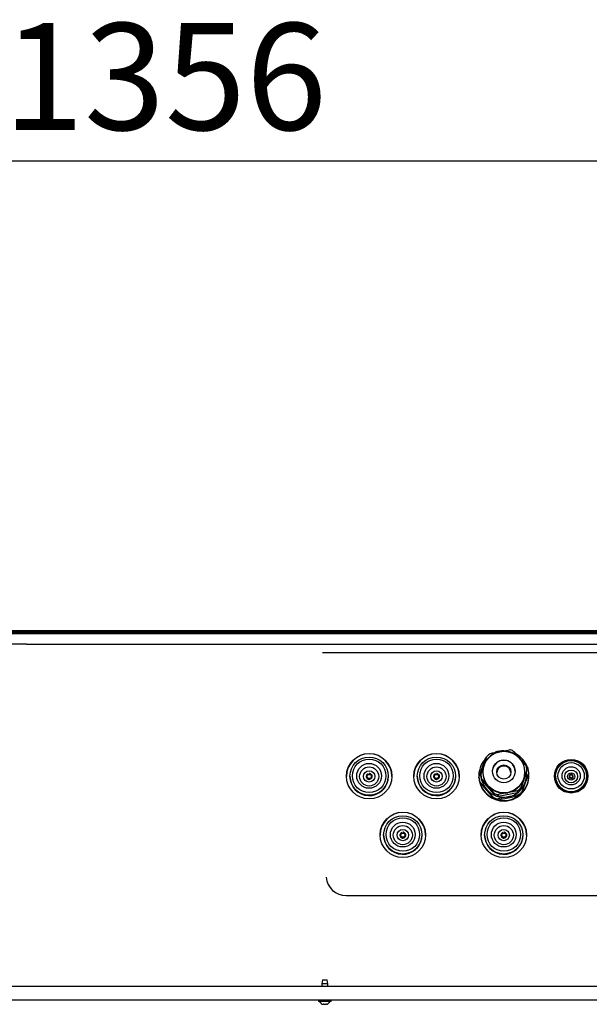
# Model space of a CAD drawing. Units: millimetres. Extents: x 13 to 50239, y 15 to 568.
# Drawn here: x 116 to 149, y 507 to 566 of the extents above; entities that cross this region are included whole.
import ezdxf

# ---------------------------------------------------------------- set-up
doc = ezdxf.new("R2010")
doc.units = ezdxf.units.MM
doc.layers.add('BEMASSUNG', color=7, linetype='Continuous')
doc.layers.add('BESCHRIFTUNG', color=7, linetype='Continuous')
doc.styles.add('SLDTEXTSTYLE0', font='TXT', dxfattribs={"width": 0.7})
doc.dimstyles.new('SLDDIMSTYLE0', dxfattribs={"dimtxt": 6.0452, "dimasz": 6, "dimexe": 0, "dimexo": 0.0625, "dimgap": 1.5113, "dimtad": 1, "dimdec": 0, "dimlfac": 10, "dimrnd": 1e-09, "dimzin": 12, "dimdsep": 46, "dimtxsty": 'SLDTEXTSTYLE0', "dimblk1": 'OBLIQUE', "dimblk2": 'OBLIQUE', "dimsah": 1, "dimcen": 0.09, "dimadec": 0, "dimazin": 3, "dimtfac": 1, "dimtdec": 0, "dimtofl": 0, "dimtmove": 0, "dimatfit": 3, "dimldrblk": 'OBLIQUE', "dimfxl": 0, "dimfrac": 2, "dimtolj": 1, "dimtzin": 12, "dimarcsym": 0})

# ---------------------------------------------------------------- blocks, each defined once
blk = doc.blocks.new('_Oblique')
at = {"color": 0, "linetype": 'ByBlock', "lineweight": -2}
blk.add_line((-0.5, -0.5), (0.5, 0.5), dxfattribs=at)
blk = doc.blocks.new('SW_SYMBOL_MOD_BOX')
at = {"layer": 'BEMASSUNG', "color": 0}
for p, q in [((200, 200), (200, 800)), ((200, 800), (800, 800)), ((800, 800), (800, 200)), ((200, 200), (800, 200))]:
    blk.add_line(p, q, dxfattribs=at)
blk = doc.blocks.new('_D_5')
at = {"layer": 'BEMASSUNG'}
for p, q in [((56.419, 508.253), (56.419, 558.293)), ((192.019, 508.253), (192.019, 558.293)), ((56.419, 557.293), (192.019, 557.293))]:
    blk.add_line(p, q, dxfattribs=at)
at = {"layer": 'BEMASSUNG', "xscale": 0.008893557422969186, "yscale": 0.008893557422969186, "zscale": 0.008893557422969186}
blk.add_blockref('SW_SYMBOL_MOD_BOX', (105.563, 558.565), dxfattribs=at)
at = {"layer": 'BEMASSUNG', "xscale": 6, "yscale": 6, "rotation": 180.0000000000004}
blk.add_blockref('_Oblique', (56.419, 557.293, 1.646), dxfattribs=at)
at = {"layer": 'BEMASSUNG', "xscale": 6, "yscale": 6}
blk.add_blockref('_Oblique', (192.019, 557.293, 1.646), dxfattribs=at)
at = {"layer": 'BEMASSUNG', "insert": (114.559, 565.479), "char_height": 6.35, "attachment_point": 1, "style": 'SLDTEXTSTYLE0'}
blk.add_mtext('1356', dxfattribs=at)

msp = doc.modelspace()

# ---------------------------------------------------------------- linework, layer by layer
at = {"color": 7, "linetype": 'Continuous', "lineweight": 25}
for p, q in [((115.938, 528.593), (114.631, 528.593)), ((115.938, 528.593), (132.499, 528.593)), ((132.499, 528.593), (133.806, 528.593)), ((133.806, 528.593), (176.031, 528.593)), ((133.538, 528.093), (176.3, 528.093)), ((145.633, 521.357), (145.731, 521.243)), ((145.678, 521.031), (145.678, 521.126)), ((135.165, 520.746), (135.165, 520.727)), ((137.443, 520.628), (137.447, 520.727)), ((137.447, 520.727), (137.447, 520.746)), ((139.165, 520.746), (139.165, 520.727)), ((141.443, 520.628), (141.447, 520.727)), ((141.447, 520.727), (141.447, 520.746)), ((142.821, 520.777), (142.821, 520.764)), ((142.821, 520.755), (142.821, 520.747)), ((142.828, 520.633), (142.828, 520.683)), ((142.934, 520.741), (142.934, 520.837)), ((142.979, 520.605), (142.979, 520.509)), ((145.297, 519.929), (145.678, 521.031)), ((145.38, 519.756), (145.784, 520.921)), ((145.784, 520.921), (145.784, 520.971)), ((145.791, 520.764), (145.791, 520.777)), ((145.791, 520.747), (145.791, 520.755)), ((147.383, 520.747), (147.383, 520.727)), ((148.193, 520.751), (148.19, 520.727)), ((149.229, 520.727), (149.229, 520.747)), ((142.881, 520.411), (142.881, 520.361)), ((142.881, 520.361), (143.692, 519.43)), ((142.979, 520.509), (143.745, 519.63)), ((145.297, 520.025), (145.297, 519.929)), ((143.692, 519.43), (143.692, 519.48)), ((143.745, 519.63), (143.745, 519.725)), ((143.955, 519.34), (145.17, 519.574)), ((143.955, 519.389), (143.955, 519.34)), ((143.97, 519.553), (145.118, 519.774)), ((143.97, 519.648), (143.97, 519.553)), ((145.118, 519.774), (145.118, 519.87)), ((145.17, 519.574), (145.17, 519.624)), ((145.38, 519.806), (145.38, 519.756)), ((137.165, 517.259), (137.165, 517.241)), ((139.443, 517.142), (139.447, 517.241)), ((139.447, 517.241), (139.447, 517.259)), ((143.165, 517.259), (143.165, 517.241)), ((145.443, 517.142), (145.447, 517.241)), ((145.447, 517.241), (145.447, 517.259)), ((134.936, 513.65), (174.901, 513.65)), ((133.536, 508.643), (133.494, 508.405)), ((133.494, 508.405), (133.494, 508.243)), ((133.844, 508.405), (133.494, 508.405)), ((133.536, 508.643), (133.802, 508.643)), ((133.844, 508.405), (133.802, 508.643)), ((133.844, 508.243), (133.844, 508.405)), ((190.219, 508.243), (58.219, 508.243)), ((190.519, 507.443), (57.919, 507.443)), ((133.294, 507.443), (133.294, 507.353)), ((134.044, 507.353), (133.294, 507.353)), ((133.573, 507.197), (133.573, 507.212)), ((133.764, 507.212), (133.764, 507.197)), ((133.829, 507.211), (133.831, 507.212)), ((134.044, 507.353), (134.044, 507.443))]:
    msp.add_line(p, q, dxfattribs=at)
at = {"color": 7, "linetype": 'Continuous', "lineweight": 25, "flags": 128}
for points in [[(143.03, 521.272), (142.983, 521.103), (142.962, 520.963)], [(143.158, 521.541), (143.098, 521.435), (143.03, 521.272)], [(143.631, 521.019), (143.634, 521.086), (143.668, 521.238)], [(148.212, 520.791), (148.236, 520.816), (148.242, 520.821), (148.244, 520.822), (148.244, 520.822), (148.244, 520.822), (148.244, 520.822), (148.244, 520.822), (148.244, 520.822), (148.244, 520.822), (148.244, 520.822), (148.244, 520.822), (148.241, 520.82), (148.234, 520.815), (148.21, 520.787), (148.197, 520.76), (148.195, 520.753), (148.195, 520.751), (148.195, 520.751), (148.195, 520.751), (148.195, 520.751), (148.195, 520.751), (148.195, 520.752), (148.195, 520.754), (148.198, 520.762), (148.212, 520.791)], [(149.209, 520.539), (149.229, 520.718), (149.229, 520.727)]]:
    msp.add_lwpolyline(points, dxfattribs=at)
at = {"color": 7, "linetype": 'Continuous', "lineweight": 25}
for centre, radius in [((136.307, 520.743), 1.349), ((136.303, 520.745), 1.138), ((136.305, 520.766), 0.998), ((140.307, 520.743), 1.349), ((140.303, 520.745), 1.138), ((140.305, 520.766), 0.998), ((144.309, 520.99), 1.235), ((144.304, 521.031), 0.673), ((148.307, 520.744), 0.999), ((136.304, 520.764), 0.739), ((136.305, 520.728), 0.568), ((140.304, 520.764), 0.739), ((140.305, 520.728), 0.568), ((144.305, 520.988), 0.424), ((148.304, 520.745), 0.921), ((148.306, 520.766), 0.782), ((148.305, 520.764), 0.541), ((136.305, 520.729), 0.334), ((136.306, 520.729), 0.125), ((140.305, 520.729), 0.334), ((140.306, 520.729), 0.125), ((148.305, 520.728), 0.381), ((148.306, 520.729), 0.215), ((148.306, 520.727), 0.0958), ((138.307, 517.256), 1.349), ((138.303, 517.258), 1.138), ((138.305, 517.279), 0.998), ((144.307, 517.256), 1.349), ((144.303, 517.258), 1.138), ((144.305, 517.279), 0.998), ((138.304, 517.277), 0.739), ((138.305, 517.242), 0.568), ((144.304, 517.277), 0.739), ((144.305, 517.242), 0.568), ((138.305, 517.242), 0.334), ((138.306, 517.242), 0.125), ((144.305, 517.242), 0.334), ((144.306, 517.242), 0.125)]:
    msp.add_circle(centre, radius, dxfattribs=at)
for centre, radius, start, end in [((144.306, 520.973), 1.384, 66.1158, 75.94798), ((136.306, 520.723), 1.35, 0.17145, 179.82855), ((140.306, 520.723), 1.35, 0.17145, 179.82855), ((144.297, 520.777), 1.476, 138.36151, 185.5891), ((144.304, 520.984), 1.249, 100.87169, 160.84137), ((144.302, 520.823), 1.482, 132.42761, 136.2353), ((144.303, 520.977), 1.378, 125.92834, 135.78472), ((144.306, 520.766), 1.49, 89.9172, 110.41461), ((144.306, 520.981), 1.253, 41.11589, 100.94789), ((144.311, 520.774), 1.481, 20.71672, 60.79247), ((144.314, 520.988), 1.242, 340.90637, 41.10464), ((148.306, 520.724), 1, 0.16785, 179.83215), ((144.298, 520.988), 1.242, 160.90637, 221.10464), ((144.306, 521.017), 0.675, 0.1857, 160.85006), ((144.306, 520.919), 0.425, 4.76258, 175.23742), ((144.316, 520.981), 1.37, 6.05722, 15.95379), ((144.317, 520.827), 1.474, 5.60647, 16.40454), ((136.306, 520.731), 1.141, 180.17044, 354.84856), ((136.305, 520.729), 0.174, 175.01604, 230.72587), ((136.305, 520.729), 0.174, 108.97934, 174.92067), ((136.307, 520.729), 0.174, 269.83855, 90.11863), ((140.306, 520.731), 1.141, 180.17044, 354.84856), ((140.305, 520.729), 0.174, 175.01604, 230.72587), ((140.305, 520.729), 0.174, 108.97934, 174.92067), ((140.307, 520.729), 0.174, 269.83855, 90.11863), ((144.307, 520.769), 1.486, 180.19892, 340.83684), ((144.307, 520.76), 1.486, 180.19892, 340.83684), ((144.307, 520.752), 1.486, 180.19892, 340.83684), ((144.295, 520.827), 1.474, 185.60647, 196.40454), ((144.296, 520.982), 1.37, 186.05722, 195.95379), ((144.296, 520.886), 1.37, 186.05722, 195.95379), ((144.308, 520.992), 1.249, 280.87169, 340.84137), ((144.315, 520.777), 1.476, 316.20664, 5.58774), ((144.316, 520.834), 1.34, 340.89364, 5.02504), ((144.317, 520.764), 1.474, 340.89412, 359.99914), ((144.317, 520.755), 1.474, 340.89412, 359.99914), ((144.317, 520.747), 1.474, 340.89412, 359.99914), ((148.306, 520.731), 0.923, 180.19607, 348.02074), ((148.305, 520.729), 0.115, 168.15386, 227.07721), ((148.306, 520.727), 0.116, 0.18888, 168.02793), ((148.306, 520.729), 0.116, 269.8866, 90.16998), ((144.302, 520.78), 1.481, 196.4404, 245.70522), ((144.306, 520.762), 1.485, 200.80183, 336.74202), ((144.299, 520.835), 1.343, 195.24217, 221.08387), ((144.306, 520.842), 1.353, 221.11589, 280.94789), ((144.306, 520.995), 1.253, 221.11589, 280.94789), ((144.308, 520.838), 1.348, 280.87169, 340.84137), ((144.309, 520.986), 1.378, 305.92834, 315.78472), ((144.306, 520.836), 1.489, 245.66797, 256.39581), ((144.306, 520.99), 1.384, 246.1158, 255.94798), ((144.306, 520.895), 1.384, 246.1158, 255.94798), ((144.306, 520.787), 1.49, 256.38696, 305.46088), ((144.309, 520.891), 1.378, 305.92834, 315.78472), ((144.309, 520.832), 1.483, 305.47942, 316.23364), ((138.306, 517.237), 1.35, 0.17145, 179.82855), ((144.306, 517.237), 1.35, 0.17145, 179.82855), ((138.306, 517.244), 1.141, 180.17044, 354.84856), ((138.305, 517.242), 0.174, 175.01604, 230.72587), ((138.305, 517.242), 0.174, 108.97934, 174.92067), ((138.307, 517.242), 0.174, 269.83855, 90.11863), ((144.306, 517.244), 1.141, 180.17044, 354.84856), ((144.305, 517.242), 0.174, 175.01604, 230.72587), ((144.305, 517.242), 0.174, 108.97934, 174.92067), ((144.307, 517.242), 0.174, 269.83855, 90.11863), ((133.664, 507.513), 0.34, 208.07249, 242.37071), ((133.674, 507.513), 0.34, 297.62202, 331.92751)]:
    msp.add_arc(centre, radius, start, end, dxfattribs=at)
for centre, major_axis, ratio, start_param, end_param in [((134.946, 514.85), (1.034, 0.625), 0.990868, 2.688121, 4.165016), ((134.954, 514.85), (0.988, 0.689), 0.993825, 2.623614, 4.100509)]:
    msp.add_ellipse(centre, major_axis=major_axis, ratio=ratio, start_param=start_param, end_param=end_param, dxfattribs=at)
for points, knots in [([(144.068, 522.21), (144.121, 522.22), (144.314, 522.257), (144.504, 522.291), (144.642, 522.315)], [0, 0, 0, 0, 0.270552, 1, 1, 1, 1]), ([(143.03, 521.272), (143.053, 521.34), (143.121, 521.536), (143.188, 521.725), (143.232, 521.848)], [0, 0, 0, 0, 0.3460222, 1, 1, 1, 1]), ([(143.124, 521.394), (143.146, 521.457), (143.21, 521.642), (143.273, 521.82), (143.315, 521.938)], [0, 0, 0, 0, 0.3384296, 1, 1, 1, 1]), ([(143.494, 522.093), (143.588, 522.113), (143.777, 522.153), (143.971, 522.191), (144.068, 522.21)], [0, 0, 0, 0, 0.496592, 1, 1, 1, 1]), ([(144.867, 522.238), (144.929, 522.168), (145.056, 522.026), (145.185, 521.879), (145.25, 521.804)], [0, 0, 0, 0, 0.496592, 1, 1, 1, 1]), ([(145.25, 521.804), (145.285, 521.764), (145.414, 521.616), (145.541, 521.467), (145.633, 521.358)], [0, 0, 0, 0, 0.2705521, 1, 1, 1, 1]), ([(142.828, 520.683), (142.833, 520.696), (142.868, 520.8), (142.935, 520.996), (142.998, 521.18), (143.03, 521.272)], [0, 0, 0, 0, 0.067123, 0.53078, 1, 1, 1, 1]), ([(142.934, 520.837), (142.939, 520.853), (142.973, 520.952), (143.036, 521.138), (143.095, 521.309), (143.124, 521.394)], [0, 0, 0, 0, 0.085915, 0.54023, 1, 1, 1, 1]), ([(145.678, 521.126), (145.637, 521.008), (145.574, 520.83), (145.509, 520.645), (145.488, 520.582)], [0, 0, 0, 0, 0.66157, 1, 1, 1, 1]), ([(136.306, 520.555), (136.283, 520.558), (136.251, 520.561), (136.215, 520.579), (136.202, 520.59), (136.196, 520.596)], [0, 0, 0, 0, 0.563983, 0.798191, 1, 1, 1, 1]), ([(136.206, 520.587), (136.214, 520.581), (136.236, 520.567), (136.27, 520.557), (136.296, 520.555), (136.306, 520.555)], [0, 0, 0, 0, 0.289548, 0.710022, 1, 1, 1, 1]), ([(136.221, 520.819), (136.224, 520.821), (136.232, 520.831), (136.254, 520.843), (136.28, 520.852), (136.299, 520.853), (136.306, 520.853)], [0, 0, 0, 0, 0.115288, 0.422279, 0.761466, 1, 1, 1, 1]), ([(140.306, 520.555), (140.283, 520.558), (140.251, 520.561), (140.215, 520.579), (140.202, 520.59), (140.196, 520.596)], [0, 0, 0, 0, 0.563983, 0.798191, 1, 1, 1, 1]), ([(140.206, 520.587), (140.214, 520.581), (140.236, 520.567), (140.27, 520.557), (140.296, 520.555), (140.306, 520.555)], [0, 0, 0, 0, 0.289548, 0.710022, 1, 1, 1, 1]), ([(140.221, 520.819), (140.224, 520.821), (140.232, 520.831), (140.254, 520.843), (140.28, 520.852), (140.299, 520.853), (140.306, 520.853)], [0, 0, 0, 0, 0.1152881, 0.4222789, 0.761466, 1, 1, 1, 1]), ([(143.362, 520.172), (143.327, 520.212), (143.198, 520.359), (143.071, 520.501), (142.979, 520.605)], [0, 0, 0, 0, 0.270552, 1, 1, 1, 1]), ([(145.488, 520.582), (145.459, 520.497), (145.4, 520.327), (145.336, 520.141), (145.302, 520.04), (145.297, 520.025)], [0, 0, 0, 0, 0.453993, 0.914085, 1, 1, 1, 1]), ([(145.784, 520.971), (145.74, 520.847), (145.674, 520.659), (145.606, 520.463), (145.582, 520.395)], [0, 0, 0, 0, 0.653978, 1, 1, 1, 1]), ([(148.306, 520.613), (148.291, 520.615), (148.27, 520.617), (148.244, 520.63), (148.233, 520.64), (148.227, 520.645)], [0, 0, 0, 0, 0.516755, 0.731276, 1, 1, 1, 1]), ([(143.287, 519.952), (143.247, 519.998), (143.11, 520.154), (142.976, 520.304), (142.881, 520.411)], [0, 0, 0, 0, 0.292861, 1, 1, 1, 1]), ([(143.692, 519.48), (143.626, 519.558), (143.492, 519.715), (143.355, 519.873), (143.287, 519.952)], [0, 0, 0, 0, 0.496694, 1, 1, 1, 1]), ([(143.745, 519.725), (143.683, 519.799), (143.557, 519.948), (143.427, 520.097), (143.362, 520.172)], [0, 0, 0, 0, 0.4965922, 1, 1, 1, 1]), ([(145.582, 520.395), (145.551, 520.304), (145.487, 520.12), (145.42, 519.923), (145.385, 519.819), (145.38, 519.806)], [0, 0, 0, 0, 0.46333, 0.932877, 1, 1, 1, 1]), ([(144.563, 519.513), (144.503, 519.502), (144.298, 519.462), (144.097, 519.419), (143.955, 519.389)], [0, 0, 0, 0, 0.2928607, 1, 1, 1, 1]), ([(144.544, 519.765), (144.491, 519.755), (144.298, 519.718), (144.108, 519.677), (143.97, 519.648)], [0, 0, 0, 0, 0.270552, 1, 1, 1, 1]), ([(145.118, 519.87), (145.024, 519.853), (144.835, 519.821), (144.641, 519.784), (144.544, 519.765)], [0, 0, 0, 0, 0.496592, 1, 1, 1, 1]), ([(145.17, 519.624), (145.071, 519.607), (144.871, 519.572), (144.666, 519.533), (144.563, 519.513)], [0, 0, 0, 0, 0.496694, 1, 1, 1, 1]), ([(138.306, 517.068), (138.283, 517.071), (138.251, 517.075), (138.215, 517.092), (138.202, 517.104), (138.196, 517.109)], [0, 0, 0, 0, 0.563983, 0.798191, 1, 1, 1, 1]), ([(138.206, 517.1), (138.214, 517.095), (138.236, 517.08), (138.27, 517.07), (138.296, 517.068), (138.306, 517.068)], [0, 0, 0, 0, 0.289548, 0.710022, 1, 1, 1, 1]), ([(138.221, 517.332), (138.224, 517.335), (138.232, 517.345), (138.254, 517.356), (138.28, 517.365), (138.299, 517.366), (138.306, 517.367)], [0, 0, 0, 0, 0.1152881, 0.4222789, 0.761466, 1, 1, 1, 1]), ([(144.306, 517.068), (144.283, 517.071), (144.251, 517.075), (144.215, 517.092), (144.202, 517.104), (144.196, 517.109)], [0, 0, 0, 0, 0.563983, 0.798191, 1, 1, 1, 1]), ([(144.206, 517.1), (144.214, 517.095), (144.236, 517.08), (144.27, 517.07), (144.296, 517.068), (144.306, 517.068)], [0, 0, 0, 0, 0.289548, 0.710022, 1, 1, 1, 1]), ([(144.221, 517.332), (144.224, 517.335), (144.232, 517.345), (144.254, 517.356), (144.28, 517.365), (144.299, 517.366), (144.306, 517.367)], [0, 0, 0, 0, 0.1152881, 0.4222789, 0.761466, 1, 1, 1, 1]), ([(133.506, 507.212), (133.506, 507.212), (133.505, 507.212), (133.507, 507.212), (133.508, 507.211)], [0, 0, 0, 0, 0.263835, 1, 1, 1, 1]), ([(133.508, 507.211), (133.509, 507.211), (133.51, 507.211), (133.514, 507.209), (133.52, 507.207), (133.525, 507.205), (133.529, 507.203), (133.531, 507.202)], [0, 0, 0, 0, 0.192871, 0.386025, 0.589319, 0.811169, 1, 1, 1, 1]), ([(133.531, 507.202), (133.533, 507.201), (133.537, 507.199), (133.544, 507.197), (133.547, 507.196), (133.548, 507.196)], [0, 0, 0, 0, 0.3503119, 0.7024931, 1, 1, 1, 1]), ([(133.548, 507.196), (133.554, 507.195), (133.565, 507.193), (133.57, 507.195), (133.572, 507.196)], [0, 0, 0, 0, 0.543138, 1, 1, 1, 1]), ([(133.568, 507.202), (133.566, 507.203), (133.563, 507.205), (133.562, 507.208), (133.563, 507.21), (133.565, 507.211), (133.567, 507.211), (133.568, 507.211)], [0, 0, 0, 0, 0.241577, 0.484359, 0.719307, 0.934098, 1, 1, 1, 1]), ([(133.568, 507.211), (133.576, 507.212), (133.588, 507.213), (133.603, 507.212), (133.609, 507.211)], [0, 0, 0, 0, 0.6276293, 1, 1, 1, 1]), ([(133.572, 507.196), (133.573, 507.196), (133.573, 507.197), (133.572, 507.199), (133.57, 507.201), (133.568, 507.202), (133.568, 507.202)], [0, 0, 0, 0, 0.307313, 0.6149, 0.942169, 1, 1, 1, 1]), ([(133.609, 507.211), (133.611, 507.211), (133.615, 507.211), (133.621, 507.209), (133.626, 507.207), (133.63, 507.205), (133.631, 507.203), (133.632, 507.202)], [0, 0, 0, 0, 0.19287, 0.386025, 0.589318, 0.811169, 1, 1, 1, 1]), ([(133.632, 507.202), (133.632, 507.201), (133.634, 507.199), (133.639, 507.197), (133.643, 507.196), (133.645, 507.196)], [0, 0, 0, 0, 0.350312, 0.702493, 1, 1, 1, 1]), ([(133.645, 507.196), (133.653, 507.195), (133.669, 507.193), (133.685, 507.195), (133.693, 507.196)], [0, 0, 0, 0, 0.543291, 1, 1, 1, 1]), ([(133.693, 507.196), (133.694, 507.196), (133.698, 507.197), (133.703, 507.199), (133.705, 507.201), (133.705, 507.202), (133.706, 507.202)], [0, 0, 0, 0, 0.307314, 0.6149, 0.942169, 1, 1, 1, 1]), ([(133.706, 507.202), (133.706, 507.203), (133.708, 507.205), (133.713, 507.208), (133.719, 507.21), (133.725, 507.211), (133.727, 507.211), (133.728, 507.211)], [0, 0, 0, 0, 0.241844, 0.484624, 0.719555, 0.934322, 1, 1, 1, 1]), ([(133.728, 507.211), (133.738, 507.212), (133.753, 507.213), (133.765, 507.212), (133.77, 507.211)], [0, 0, 0, 0, 0.627785, 1, 1, 1, 1]), ([(133.77, 507.202), (133.768, 507.201), (133.765, 507.199), (133.764, 507.197), (133.764, 507.196), (133.765, 507.196)], [0, 0, 0, 0, 0.349932, 0.702138, 1, 1, 1, 1]), ([(133.765, 507.196), (133.768, 507.195), (133.773, 507.193), (133.784, 507.195), (133.789, 507.196)], [0, 0, 0, 0, 0.5432912, 1, 1, 1, 1]), ([(133.77, 507.211), (133.771, 507.211), (133.773, 507.211), (133.775, 507.209), (133.775, 507.207), (133.773, 507.205), (133.771, 507.203), (133.77, 507.202)], [0, 0, 0, 0, 0.192607, 0.385745, 0.589014, 0.810838, 1, 1, 1, 1]), ([(133.789, 507.196), (133.79, 507.196), (133.793, 507.197), (133.799, 507.199), (133.804, 507.201), (133.806, 507.202), (133.806, 507.202)], [0, 0, 0, 0, 0.306909, 0.614463, 0.941693, 1, 1, 1, 1]), ([(133.806, 507.202), (133.809, 507.203), (133.813, 507.205), (133.82, 507.208), (133.825, 507.21), (133.828, 507.211), (133.829, 507.211), (133.829, 507.211)], [0, 0, 0, 0, 0.241844, 0.484624, 0.719555, 0.934322, 1, 1, 1, 1])]:
    msp.add_open_spline(points, degree=3, knots=knots, dxfattribs=at)
at = {"layer": 'BESCHRIFTUNG', "lineweight": 100}
msp.add_line((13.036, 529.293), (210.965, 529.293), dxfattribs=at)

# ---------------------------------------------------------------- dimensions: what is measured, and where the dimension line sits
at = {"layer": 'BEMASSUNG'}
dim = msp.add_linear_dim(base=(192.019, 557.293), p1=(56.419, 508.243), p2=(192.019, 508.243), text='{\\fGDT;o}<>', dimstyle='SLDDIMSTYLE0', dxfattribs=at)
dim.commit()
dim.dimension.update_dxf_attribs({"geometry": '_D_5', "text_midpoint": (119.469, 557.293), "dimtype": 160})

doc.saveas('drawing.dxf')
